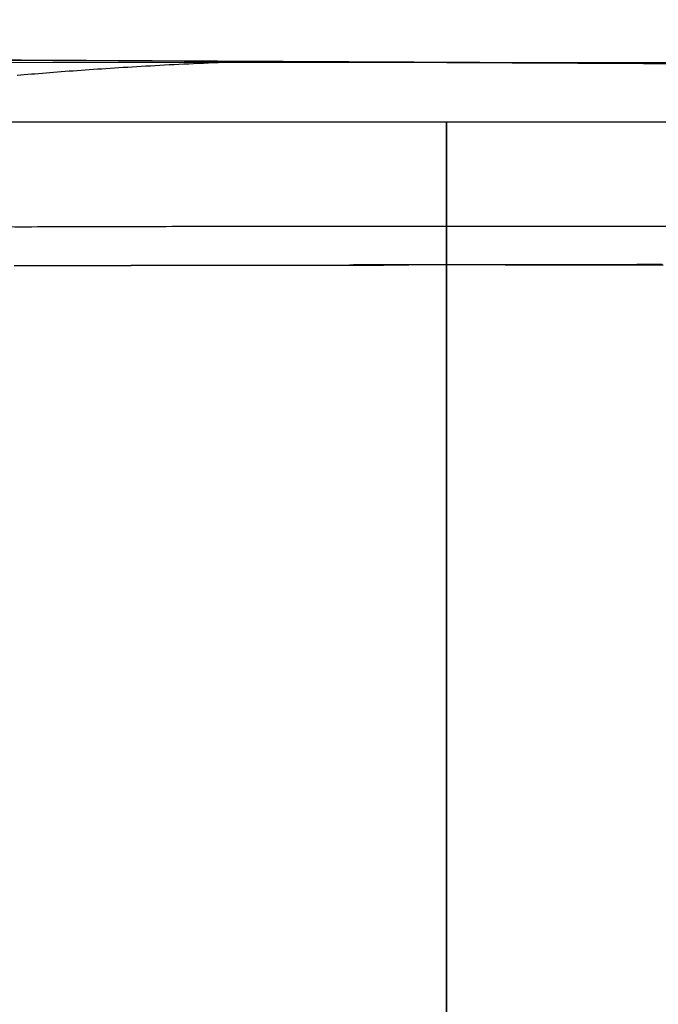
# Model space of a CAD drawing. Extents: x 5.6 to 10.5, y 0 to 10.1.
# Drawn here: x 8 to 8.3, y 3.3 to 3.7 of the extents above; entities that cross this region are included whole.
import ezdxf

# ---------------------------------------------------------------- set-up
doc = ezdxf.new("R2010")
doc.units = 0
doc.header["$LTSCALE"] = 15
doc.linetypes.add('DOT', pattern=[0.00635, 0, -0.00635])
for name, color, linetype in [('GRASSLOKWT', 7, 'Continuous'), ('LAYER01', 7, 'Continuous'), ('LAYER02', 7, 'Continuous'), ('LAYER04', 7, 'Continuous'), ('LAYER10', 7, 'Continuous'), ('RECOMMENDEDMINIMUMSPACE', 7, 'Continuous')]:
    doc.layers.add(name, color=color, linetype=linetype)

msp = doc.modelspace()

# ---------------------------------------------------------------- linework, layer by layer
at = {"layer": 'GRASSLOKWT', "color": 8, "linetype": 'Continuous'}
for points in [[(7.21429, 2.68594), (8.21429, 2.68594), (8.21429, 3.68594), (7.21429, 3.68594)], [(8.21429, 2.68594), (9.21429, 2.68594), (9.21429, 3.68594), (8.21429, 3.68594)]]:
    msp.add_lwpolyline(points, close=True, dxfattribs=at)
at = {"layer": 'LAYER01', "color": 7, "linetype": 'Continuous'}
for p, q in [((8.17773, 3.62862), (8.17695, 3.62862)), ((8.19922, 3.62862), (8.17773, 3.62862)), ((8.21399, 3.62862), (8.19922, 3.62862)), ((8.22876, 3.62862), (8.21399, 3.62862)), ((8.25024, 3.62862), (8.22876, 3.62862)), ((8.25102, 3.62862), (8.25024, 3.62862))]:
    msp.add_line(p, q, dxfattribs=at)
at = {"layer": 'LAYER01', "color": 9}
msp.add_lwpolyline([(8.61048, 2.13718), (7.81811, 2.1372), (7.81815, 3.70998), (8.61052, 3.70996)], close=True, dxfattribs=at)
at = {"layer": 'LAYER01', "color": 7, "linetype": 'Continuous'}
for points in [[(8.042, 3.70482), (8.04339, 3.70494), (8.0448, 3.70506), (8.04623, 3.70518), (8.04767, 3.7053), (8.04912, 3.70542), (8.05059, 3.70554), (8.05207, 3.70566), (8.05356, 3.70578), (8.05507, 3.7059), (8.05659, 3.70602), (8.05812, 3.70614), (8.05967, 3.70626), (8.06123, 3.70638), (8.0628, 3.7065), (8.06439, 3.70661), (8.066, 3.70673), (8.06761, 3.70685), (8.06924, 3.70696), (8.07089, 3.70708), (8.07255, 3.70719), (8.07422, 3.70731), (8.07591, 3.70742), (8.07761, 3.70753), (8.07933, 3.70765), (8.08106, 3.70776), (8.0828, 3.70787), (8.08456, 3.70798), (8.08634, 3.70809), (8.08813, 3.7082), (8.08994, 3.7083), (8.09176, 3.70841), (8.0936, 3.70852), (8.09546, 3.70862), (8.09733, 3.70873), (8.09921, 3.70883), (8.10111, 3.70893), (8.10303, 3.70904), (8.10495, 3.70913), (8.10689, 3.70923), (8.10885, 3.70933), (8.11081, 3.70942), (8.11279, 3.70952), (8.11477, 3.70961), (8.11676, 3.7097), (8.11876, 3.70979), (8.12075, 3.70988), (8.12275, 3.70997)], [(8.29946, 3.64405), (8.29699, 3.64405), (8.29453, 3.64406), (8.29206, 3.64406), (8.28958, 3.64406), (8.2871, 3.64407), (8.28462, 3.64407), (8.28214, 3.64407), (8.27965, 3.64407), (8.27716, 3.64408), (8.27467, 3.64408), (8.27218, 3.64408), (8.26968, 3.64408), (8.26718, 3.64409), (8.26468, 3.64409), (8.26217, 3.64409), (8.25966, 3.64409), (8.25715, 3.6441), (8.25464, 3.6441), (8.25213, 3.6441), (8.24962, 3.6441), (8.24711, 3.6441), (8.24461, 3.6441), (8.24211, 3.6441), (8.23963, 3.64411), (8.23715, 3.64411), (8.2347, 3.64411), (8.23225, 3.64411), (8.22983, 3.64411), (8.22742, 3.64411), (8.22503, 3.64411), (8.22266, 3.64411), (8.22031, 3.64411), (8.21797, 3.64411), (8.21565, 3.64411), (8.21335, 3.64411), (8.21107, 3.64411), (8.20879, 3.64411), (8.20654, 3.64411), (8.20428, 3.64411), (8.20204, 3.64411), (8.1998, 3.64411), (8.19757, 3.64411), (8.19533, 3.64411), (8.19309, 3.64411), (8.19085, 3.64411), (8.18861, 3.64411), (8.18635, 3.6441), (8.18409, 3.6441), (8.18181, 3.6441), (8.17952, 3.6441), (8.17721, 3.6441), (8.17489, 3.6441), (8.17254, 3.6441), (8.17019, 3.64409), (8.16781, 3.64409), (8.16542, 3.64409), (8.16302, 3.64409), (8.1606, 3.64409), (8.15816, 3.64408), (8.15571, 3.64408), (8.15325, 3.64408), (8.15078, 3.64408), (8.14831, 3.64407), (8.14583, 3.64407), (8.14335, 3.64407), (8.14088, 3.64406), (8.1384, 3.64406), (8.13593, 3.64406), (8.13347, 3.64406), (8.131, 3.64405), (8.12855, 3.64405), (8.12609, 3.64404), (8.12364, 3.64404), (8.1212, 3.64404), (8.11876, 3.64403), (8.11633, 3.64403), (8.11389, 3.64402), (8.11147, 3.64402), (8.10905, 3.64402), (8.10663, 3.64401), (8.10422, 3.64401), (8.10181, 3.644), (8.09941, 3.644), (8.09701, 3.64399), (8.09462, 3.64399), (8.09223, 3.64398), (8.08984, 3.64398), (8.08746, 3.64397), (8.08509, 3.64397), (8.08271, 3.64396), (8.08035, 3.64395), (8.07799, 3.64395), (8.07563, 3.64394), (8.07328, 3.64394), (8.07094, 3.64393), (8.0686, 3.64392), (8.06626, 3.64392), (8.06394, 3.64391), (8.06162, 3.6439), (8.0593, 3.6439), (8.057, 3.64389), (8.0547, 3.64388), (8.05241, 3.64388), (8.05012, 3.64387), (8.04784, 3.64386), (8.04558, 3.64386), (8.04332, 3.64385), (8.04106, 3.64384)], [(8.04078, 3.62836), (8.04308, 3.62837), (8.04538, 3.62838), (8.0477, 3.62838), (8.05002, 3.62839), (8.05235, 3.6284), (8.05468, 3.6284), (8.05701, 3.62841), (8.05935, 3.62842), (8.0617, 3.62842), (8.06404, 3.62843), (8.06639, 3.62844), (8.06873, 3.62844), (8.07108, 3.62845), (8.07343, 3.62846), (8.07578, 3.62846), (8.07813, 3.62847), (8.08048, 3.62847), (8.08282, 3.62848), (8.08517, 3.62848), (8.08752, 3.62849), (8.08987, 3.62849), (8.09222, 3.6285), (8.09457, 3.6285), (8.09691, 3.62851), (8.09926, 3.62851), (8.1016, 3.62852), (8.10395, 3.62852), (8.10629, 3.62853), (8.10863, 3.62853), (8.11098, 3.62854), (8.11332, 3.62854), (8.11567, 3.62855), (8.11802, 3.62855), (8.12037, 3.62855), (8.12273, 3.62856), (8.12508, 3.62856), (8.12745, 3.62856), (8.12981, 3.62857), (8.13218, 3.62857), (8.13456, 3.62857), (8.13693, 3.62858), (8.13931, 3.62858), (8.1417, 3.62858), (8.14408, 3.62859), (8.14647, 3.62859), (8.14886, 3.62859), (8.15125, 3.6286), (8.15365, 3.6286), (8.15605, 3.6286), (8.15845, 3.6286), (8.16085, 3.62861), (8.16326, 3.62861), (8.16567, 3.62861), (8.16808, 3.62861), (8.17049, 3.62861), (8.1729, 3.62861), (8.17532, 3.62862), (8.17773, 3.62862)], [(8.04115, 3.62835), (8.04353, 3.62836), (8.04591, 3.62837), (8.0483, 3.62837), (8.05069, 3.62838), (8.05309, 3.62839), (8.0555, 3.6284), (8.05792, 3.6284), (8.06034, 3.62841), (8.06277, 3.62842), (8.06522, 3.62842), (8.06767, 3.62843), (8.07014, 3.62844), (8.07262, 3.62844), (8.0751, 3.62845), (8.0776, 3.62846), (8.0801, 3.62846), (8.08262, 3.62847), (8.08515, 3.62847), (8.08768, 3.62848), (8.09023, 3.62849), (8.09278, 3.62849), (8.09535, 3.6285), (8.09792, 3.6285), (8.1005, 3.62851), (8.10309, 3.62851), (8.10569, 3.62852), (8.1083, 3.62852), (8.1109, 3.62853), (8.11349, 3.62853), (8.11607, 3.62854), (8.11862, 3.62854), (8.12115, 3.62854), (8.12365, 3.62855), (8.12611, 3.62855), (8.12854, 3.62856), (8.13092, 3.62856), (8.13327, 3.62856), (8.13558, 3.62857), (8.13785, 3.62857), (8.14008, 3.62857), (8.14227, 3.62858), (8.14441, 3.62858), (8.14652, 3.62858), (8.14859, 3.62858), (8.15062, 3.62859), (8.1526, 3.62859), (8.15455, 3.62859), (8.15645, 3.62859), (8.15831, 3.62859), (8.16014, 3.62859), (8.16192, 3.6286), (8.16368, 3.6286), (8.16541, 3.6286), (8.16712, 3.6286), (8.16881, 3.6286), (8.1705, 3.6286), (8.17218, 3.6286), (8.17386, 3.62861), (8.17555, 3.62861), (8.17723, 3.62861), (8.17892, 3.62861), (8.1806, 3.62861), (8.18229, 3.62861), (8.18398, 3.62861), (8.18567, 3.62861), (8.18736, 3.62861), (8.18905, 3.62861), (8.19075, 3.62862), (8.19244, 3.62862), (8.19413, 3.62862), (8.19583, 3.62862), (8.19752, 3.62862), (8.19922, 3.62862)], [(8.30079, 3.62878), (8.29827, 3.62877), (8.29575, 3.62877), (8.29322, 3.62876), (8.29069, 3.62875), (8.28816, 3.62874), (8.28563, 3.62873), (8.28309, 3.62872), (8.28055, 3.62872), (8.278, 3.62871), (8.27545, 3.6287), (8.2729, 3.62869), (8.27035, 3.62869), (8.2678, 3.62868), (8.26524, 3.62868), (8.26268, 3.62867), (8.26012, 3.62866), (8.25756, 3.62866), (8.25502, 3.62866), (8.25251, 3.62865), (8.25002, 3.62865), (8.24758, 3.62864), (8.24519, 3.62864), (8.24286, 3.62864), (8.24059, 3.62863), (8.23839, 3.62863), (8.23625, 3.62863), (8.23419, 3.62863), (8.23219, 3.62862), (8.23026, 3.62862), (8.2284, 3.62862), (8.2266, 3.62862), (8.22488, 3.62862), (8.22321, 3.62862), (8.2216, 3.62862), (8.22002, 3.62862), (8.21848, 3.62862), (8.21697, 3.62862), (8.21548, 3.62862), (8.21399, 3.62862)], [(8.30118, 3.62855), (8.29866, 3.62856), (8.29616, 3.62856), (8.29366, 3.62856), (8.29119, 3.62857), (8.28872, 3.62857), (8.28627, 3.62857), (8.28384, 3.62858), (8.28142, 3.62858), (8.27901, 3.62858), (8.27662, 3.62859), (8.27424, 3.62859), (8.27188, 3.62859), (8.26954, 3.62859), (8.26721, 3.6286), (8.2649, 3.6286), (8.2626, 3.6286), (8.26031, 3.6286), (8.25804, 3.6286), (8.25578, 3.6286), (8.25352, 3.62861), (8.25127, 3.62861), (8.24902, 3.62861), (8.24677, 3.62861), (8.24452, 3.62861), (8.24227, 3.62861), (8.24002, 3.62861), (8.23777, 3.62861), (8.23552, 3.62862), (8.23327, 3.62862), (8.23101, 3.62862), (8.22876, 3.62862)], [(8.30053, 3.62856), (8.29816, 3.62857), (8.29579, 3.62857), (8.29342, 3.62857), (8.29104, 3.62858), (8.28866, 3.62858), (8.28628, 3.62858), (8.2839, 3.62859), (8.28151, 3.62859), (8.27912, 3.62859), (8.27672, 3.6286), (8.27433, 3.6286), (8.27193, 3.6286), (8.26953, 3.6286), (8.26712, 3.62861), (8.26471, 3.62861), (8.26231, 3.62861), (8.2599, 3.62861), (8.25748, 3.62861), (8.25507, 3.62861), (8.25266, 3.62862), (8.25024, 3.62862)]]:
    msp.add_lwpolyline(points, dxfattribs=at)
msp.add_ellipse((8.21399, 3.64166), major_axis=(0.381, 0), ratio=0.00646, start_param=0.162591, end_param=2.979001, dxfattribs=at)
at = {"layer": 'LAYER02', "color": 0, "linetype": 'ByBlock'}
msp.add_lwpolyline([(9.02458, 0.13717), (7.40409, 0.13721), (6.81807, 0.7233), (6.81815, 3.71705), (9.61051, 3.70288), (9.6104, 0.72291)], close=True, dxfattribs=at)
at = {"layer": 'LAYER04', "color": 7}
msp.add_lwpolyline([(7.35553, 0.03721), (6.01776, 1.40207), (6.01826, 3.72111), (10.41061, 3.69882), (10.41009, 1.40624), (9.07332, 0.03716)], close=True, dxfattribs=at)
at = {"layer": 'LAYER10', "color": 0, "linetype": 'DOT'}
msp.add_lwpolyline([(7.21148, 2.15612), (7.22493, 2.9861, -0.994683), (9.22467, 2.95553), (9.21057, 2.10143, -0.997751), (7.2117, 2.16846)], format="xyb", dxfattribs=at)
at = {"layer": 'RECOMMENDEDMINIMUMSPACE', "color": 7}
msp.add_lwpolyline([(6.01826, 3.72111), (6.01778, 2.11748, 0.252517), (6.84564, 0.62222, 0.277718), (7.81762, 0.0372), (8.60995, 0.03718, 0.277654), (9.58184, 0.62192, 0.249697), (10.41012, 2.11562), (10.41061, 3.69882)], format="xyb", close=True, dxfattribs=at)

doc.saveas('drawing.dxf')
